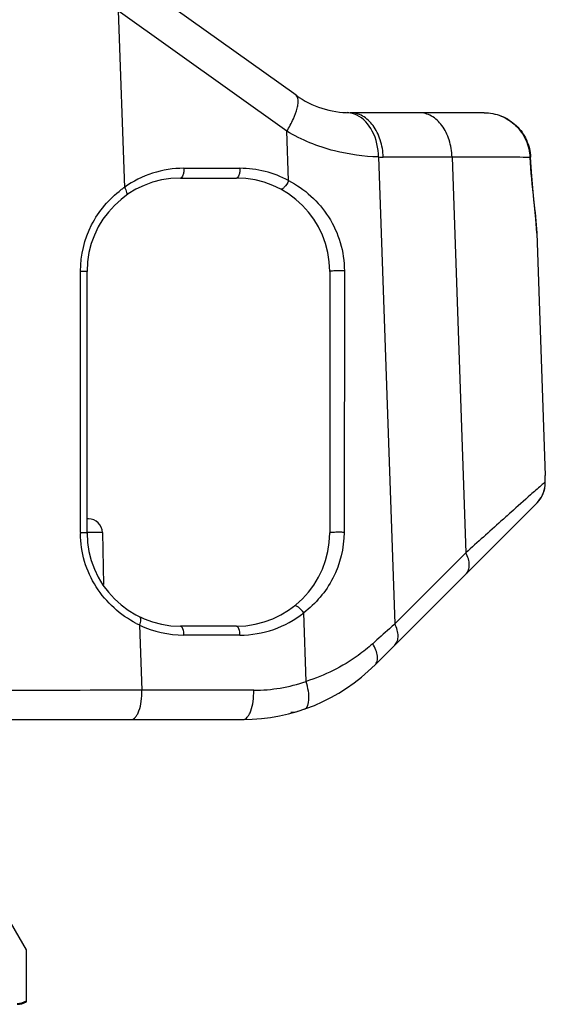
# Model space of a CAD drawing. Units: millimetres. Extents: x -2853 to 848, y -11780 to -6258.
# Drawn here: x -382 to -326, y -6998 to -6893 of the extents above; entities that cross this region are included whole.
import ezdxf

# ---------------------------------------------------------------- set-up
doc = ezdxf.new("R2010")
doc.units = ezdxf.units.MM
doc.header["$LTSCALE"] = 46.255
doc.layers.get('0').update_dxf_attribs({"linetype": 'CONTINUOUS'})

msp = doc.modelspace()

# ---------------------------------------------------------------- linework, layer by layer
at = {"color": 7, "linetype": 'Continuous'}
for p, q in [((-352.826, -6900.972), (-382.611, -6879.697)), ((-353.808, -6904.822), (-371.883, -6891.912)), ((-371.883, -6891.912), (-371.223, -6910.833)), ((-332.681, -6902.835), (-347.014, -6902.835)), ((-332.681, -6902.835), (-332.68, -6902.835)), ((-353.624, -6910.103), (-353.808, -6904.822)), ((-343.986, -6907.58), (-342.24, -6957.584)), ((-336.103, -6907.588), (-343.483, -6907.588)), ((-336.103, -6907.588), (-334.622, -6949.966)), ((-327.686, -6907.595), (-327.757, -6907.633)), ((-327.686, -6907.595), (-327.686, -6907.595)), ((-365.219, -6909.835), (-359.219, -6909.835)), ((-364.836, -6908.789), (-358.836, -6908.789)), ((-327.038, -6915.73), (-326.131, -6941.708)), ((-375.936, -6947.791), (-375.92, -6919.791)), ((-375.219, -6947.835), (-375.219, -6919.835)), ((-349.219, -6919.835), (-349.219, -6947.835)), ((-347.649, -6919.786), (-347.682, -6947.787)), ((-326.114, -6942.331), (-326.131, -6941.707)), ((-326.113, -6942.432), (-326.116, -6942.379)), ((-326.113, -6942.432), (-326.114, -6942.331)), ((-326.991, -6944.607), (-344.361, -6961.977)), ((-375.068, -6946.335), (-375.219, -6946.335)), ((-374.242, -6947.809), (-375.219, -6947.809)), ((-373.568, -6947.809), (-374.242, -6947.809)), ((-373.568, -6947.809), (-373.471, -6953.38)), ((-334.622, -6949.966), (-342.24, -6957.584)), ((-351.751, -6963.747), (-352.007, -6956.412)), ((-369.586, -6957.711), (-369.342, -6964.698)), ((-359.219, -6957.835), (-365.219, -6957.835)), ((-358.836, -6958.789), (-364.836, -6958.789)), ((-357.356, -6964.698), (-369.342, -6964.698)), ((-357.356, -6964.698), (-369.342, -6964.698)), ((-357.356, -6964.698), (-369.342, -6964.698)), ((-382.43, -6967.835), (-358.503, -6967.835)), ((-382.43, -6967.835), (-358.503, -6967.835)), ((-382.43, -6967.835), (-358.503, -6967.835)), ((-381.719, -6992.513), (-384.219, -6988.183)), ((-381.719, -6998.067), (-381.719, -6992.513))]:
    msp.add_line(p, q, dxfattribs=at)
at = {"color": 3, "linetype": 'Continuous'}
msp.add_line((-628.007, -6967.835), (-382.43, -6967.835), dxfattribs=at)
msp.add_line((-628.007, -6967.835), (-382.43, -6967.835), dxfattribs=at)
msp.add_line((-628.007, -6967.835), (-382.43, -6967.835), dxfattribs=at)
at = {"color": 7, "linetype": 'Continuous'}
msp.add_lwpolyline([(-327.038, -6915.737), (-327.136, -6914.22), (-327.372, -6911.736), (-327.595, -6909.152), (-327.686, -6907.604)], dxfattribs=at)
for centre, radius, start, end in [((-347.014, -6892.835), 10, 234.46232, 270), ((-343.483, -6892.583), 15.005, 268.0784, 269.99976), ((-365.219, -6919.835), 10, 90, 180), ((-364.838, -6919.786), 10.996, 89.99402, 125.49602), ((-359.219, -6919.835), 10, 0, 90), ((-358.837, -6919.79), 11.001, 61.71574, 89.99832), ((-364.801, -6919.987), 11.182, 125.04898, 127.11904), ((-329.112, -6942.486), 3, 315, 1.03121), ((-329.123, -6942.487), 3.009, 351.54928, 2.05046), ((-354.65, -6942.691), 28.536, 1.13684, 1.97361), ((-364.16, -6942.886), 38.048, 0.76358, 1.14683), ((-329.131, -6942.505), 3, 315, 355.01522), ((-329.109, -6942.489), 2.996, 333.15082, 338.91492), ((-329.118, -6942.487), 3.004, 338.94013, 351.54174), ((426.868, -7791.541), 1134.938, 131.670182, 131.813243), ((-329.127, -6942.477), 3.017, 315.06109, 333.09327), ((-375.068, -6947.835), 1.5, 0.99999, 89.99929), ((-365.189, -6947.796), 10.747, 179.9768, 180.6317), ((-365.219, -6947.835), 10, 180, 270), ((-359.219, -6947.835), 10, 270, 0), ((-358.836, -6947.789), 11, 270.00003, 308.38089), ((-364.796, -6947.541), 11.241, 242.73718, 244.78365), ((-364.836, -6947.788), 11.001, 244.42284, 269.99909), ((-358.503, -6947.835), 20, 270, 315), ((-357.377, -6947.576), 17.122, 270.0691, 289.1848), ((-353.219, -6965.042), 2, 265.66111, 287.07686), ((-353.219, -6965.042), 2, 265.66111, 287.07686), ((-353.219, -6965.042), 2, 265.66111, 287.07686), ((-353.219, -6965.042), 2, 265.65702, 276.61382), ((-353.219, -6965.042), 2, 265.65702, 276.61382), ((-353.219, -6965.042), 2, 265.65702, 276.61382), ((-353.219, -6965.042), 2, 282.2597, 287.07185), ((-353.219, -6965.042), 2, 282.2597, 287.07185), ((-353.219, -6965.042), 2, 282.2597, 287.07185), ((-382.719, -6996.335), 1.9, 270, 301.75686), ((-382.719, -6996.335), 2, 270, 300)]:
    msp.add_arc(centre, radius, start, end, dxfattribs=at)
for points, knots in [([(-353.808, -6904.822), (-353.552, -6904.394), (-353.123, -6903.59), (-352.732, -6902.587), (-352.593, -6901.89), (-352.567, -6901.422), (-352.678, -6901.078), (-352.826, -6900.972)], [0, 0, 0, 0, 0.3599665, 0.6566883, 0.7738683, 0.8686628, 1, 1, 1, 1]), ([(-346.316, -6903.087), (-346.398, -6903.047), (-346.727, -6902.909), (-347.084, -6902.838), (-347.349, -6902.829)], [0, 0, 0, 0, 0.2556136, 1, 1, 1, 1]), ([(-343.483, -6907.588), (-343.504, -6906.967), (-343.703, -6905.77), (-344.456, -6904.215), (-345.589, -6903.118), (-346.56, -6902.835), (-347.014, -6902.835)], [0, 0, 0, 0, 0.288217, 0.5546972, 0.7896086, 1, 1, 1, 1]), ([(-343.986, -6907.58), (-344.003, -6906.629), (-344.362, -6904.863), (-345.596, -6903.43), (-346.316, -6903.087)], [0, 0, 0, 0, 0.5436124, 1, 1, 1, 1]), ([(-336.102, -6907.588), (-336.123, -6906.967), (-336.322, -6905.77), (-337.075, -6904.215), (-338.208, -6903.118), (-339.179, -6902.835), (-339.633, -6902.835)], [0, 0, 0, 0, 0.288217, 0.5546972, 0.7896086, 1, 1, 1, 1]), ([(-332.68, -6902.835), (-332.05, -6902.835), (-330.776, -6903.079), (-329.148, -6904.127), (-328.022, -6905.703), (-327.717, -6906.965), (-327.686, -6907.595)], [0, 0, 0, 0, 0.2499842, 0.4999256, 0.7498905, 1, 1, 1, 1]), ([(-332.68, -6902.835), (-332.055, -6902.835), (-330.79, -6903.083), (-329.18, -6904.144), (-328.075, -6905.734), (-327.783, -6907), (-327.757, -6907.633)], [0, 0, 0, 0, 0.2483799, 0.497652, 0.7482889, 1, 1, 1, 1]), ([(-343.986, -6907.58), (-345.575, -6907.535), (-348.999, -6907.066), (-352.227, -6905.76), (-353.808, -6904.822)], [0, 0, 0, 0, 0.4637062, 1, 1, 1, 1]), ([(-327.757, -6907.633), (-328.732, -6907.606), (-331.515, -6907.597), (-334.297, -6907.588), (-336.103, -6907.588)], [0, 0, 0, 0, 0.3506231, 1, 1, 1, 1]), ([(-327.757, -6907.633), (-327.683, -6909.167), (-327.433, -6911.866), (-327.084, -6914.558), (-327.038, -6915.73)], [0, 0, 0, 0, 0.5668251, 1, 1, 1, 1]), ([(-364.836, -6908.789), (-364.834, -6908.921), (-364.851, -6909.177), (-364.923, -6909.53), (-365.08, -6909.835), (-365.219, -6909.835)], [0, 0, 0, 0, 0.3414489, 0.6429016, 1, 1, 1, 1]), ([(-358.836, -6908.789), (-358.834, -6908.921), (-358.851, -6909.177), (-358.923, -6909.53), (-359.08, -6909.835), (-359.219, -6909.835)], [0, 0, 0, 0, 0.341449, 0.6429019, 1, 1, 1, 1]), ([(-371.223, -6910.833), (-371.118, -6911.002), (-370.981, -6911.24), (-370.938, -6911.631), (-371.024, -6911.693)], [0, 0, 0, 0, 0.6523623, 1, 1, 1, 1]), ([(-353.624, -6910.103), (-353.739, -6910.361), (-353.95, -6910.695), (-354.253, -6911), (-354.43, -6911.056), (-354.48, -6911.029)], [0, 0, 0, 0, 0.6430545, 0.8699285, 1, 1, 1, 1]), ([(-353.624, -6910.103), (-352.764, -6910.55), (-351.142, -6911.673), (-349.213, -6913.952), (-347.943, -6916.72), (-347.648, -6918.761), (-347.649, -6919.786)], [0, 0, 0, 0, 0.2438043, 0.4898077, 0.7422477, 1, 1, 1, 1]), ([(-375.92, -6919.791), (-375.919, -6918.097), (-375.106, -6914.709), (-372.862, -6912.064), (-371.549, -6911.071)], [0, 0, 0, 0, 0.5070392, 1, 1, 1, 1]), ([(-375.92, -6919.791), (-375.826, -6919.792), (-375.655, -6919.796), (-375.443, -6919.806), (-375.298, -6919.814), (-375.243, -6919.825), (-375.219, -6919.83), (-375.219, -6919.835)], [0, 0, 0, 0, 0.4005615, 0.7200697, 0.9255915, 0.9793843, 1, 1, 1, 1]), ([(-347.649, -6919.786), (-347.818, -6919.779), (-348.162, -6919.774), (-348.583, -6919.777), (-348.883, -6919.791), (-349.061, -6919.799), (-349.146, -6919.818), (-349.219, -6919.821), (-349.219, -6919.835)], [0, 0, 0, 0, 0.322514, 0.6563847, 0.7967421, 0.9055461, 0.9744325, 1, 1, 1, 1]), ([(-326.115, -6942.379), (-326.276, -6942.499), (-326.785, -6942.978), (-327.315, -6943.43), (-327.685, -6943.761)], [0, 0, 0, 0, 0.2876578, 1, 1, 1, 1]), ([(-329.8, -6945.647), (-330.156, -6945.966), (-331.764, -6947.404), (-333.371, -6948.844), (-334.622, -6949.966)], [0, 0, 0, 0, 0.2214355, 1, 1, 1, 1]), ([(-375.936, -6947.791), (-375.84, -6947.793), (-375.666, -6947.796), (-375.449, -6947.806), (-375.3, -6947.814), (-375.243, -6947.826), (-375.219, -6947.83), (-375.219, -6947.835)], [0, 0, 0, 0, 0.3996585, 0.7194466, 0.925502, 0.9794413, 1, 1, 1, 1]), ([(-347.682, -6947.787), (-347.685, -6949.467), (-348.501, -6952.817), (-350.719, -6955.426), (-352.007, -6956.412)], [0, 0, 0, 0, 0.5089029, 1, 1, 1, 1]), ([(-347.682, -6947.787), (-347.85, -6947.78), (-348.189, -6947.776), (-348.603, -6947.779), (-348.895, -6947.793), (-349.067, -6947.8), (-349.148, -6947.819), (-349.219, -6947.822), (-349.219, -6947.835)], [0, 0, 0, 0, 0.3274137, 0.6605786, 0.7996028, 0.9070359, 0.9749092, 1, 1, 1, 1]), ([(-369.946, -6957.534), (-370.804, -6957.091), (-372.433, -6955.968), (-374.36, -6953.684), (-375.621, -6950.93), (-375.925, -6948.918), (-375.936, -6947.914)], [0, 0, 0, 0, 0.2440168, 0.4935544, 0.7462711, 1, 1, 1, 1]), ([(-334.619, -6952.235), (-334.502, -6952.118), (-334.312, -6951.807), (-334.233, -6951.238), (-334.338, -6950.602), (-334.511, -6950.179), (-334.622, -6949.966)], [0, 0, 0, 0, 0.2066188, 0.4364324, 0.7012028, 1, 1, 1, 1]), ([(-352.007, -6956.412), (-352.164, -6956.182), (-352.428, -6955.895), (-352.782, -6955.656), (-352.965, -6955.638), (-353.01, -6955.674)], [0, 0, 0, 0, 0.6410213, 0.8672654, 1, 1, 1, 1]), ([(-369.586, -6957.711), (-369.514, -6957.531), (-369.425, -6957.281), (-369.444, -6956.899), (-369.536, -6956.855)], [0, 0, 0, 0, 0.6553637, 1, 1, 1, 1]), ([(-364.836, -6958.789), (-364.84, -6958.56), (-364.863, -6958.236), (-365.091, -6957.835), (-365.219, -6957.835)], [0, 0, 0, 0, 0.6424313, 1, 1, 1, 1]), ([(-358.836, -6958.789), (-358.84, -6958.56), (-358.863, -6958.236), (-359.091, -6957.835), (-359.219, -6957.835)], [0, 0, 0, 0, 0.6424311, 1, 1, 1, 1]), ([(-342.24, -6957.584), (-342.432, -6957.756), (-343.221, -6958.464), (-344.01, -6959.172), (-344.608, -6959.708)], [0, 0, 0, 0, 0.243151, 1, 1, 1, 1]), ([(-342.237, -6959.853), (-342.12, -6959.736), (-341.93, -6959.425), (-341.851, -6958.855), (-341.956, -6958.219), (-342.129, -6957.797), (-342.24, -6957.584)], [0, 0, 0, 0, 0.2066188, 0.4364324, 0.7012028, 1, 1, 1, 1]), ([(-344.608, -6959.708), (-345.102, -6960.153), (-347.245, -6961.876), (-349.766, -6963.12), (-351.751, -6963.747)], [0, 0, 0, 0, 0.2421456, 1, 1, 1, 1]), ([(-344.361, -6961.977), (-344.252, -6961.868), (-344.087, -6961.556), (-344.075, -6960.989), (-344.253, -6960.35), (-344.473, -6959.925), (-344.608, -6959.708)], [0, 0, 0, 0, 0.1895771, 0.4133738, 0.6851307, 1, 1, 1, 1]), ([(-351.908, -6966.716), (-351.561, -6966.595), (-351.393, -6965.72), (-351.487, -6964.756), (-351.643, -6964.089), (-351.751, -6963.747)], [0, 0, 0, 0, 0.3554167, 0.6532766, 1, 1, 1, 1]), ([(-369.342, -6964.698), (-371.189, -6964.7), (-378.839, -6964.708), (-386.49, -6964.72), (-392.293, -6964.73)], [0, 0, 0, 0, 0.2414377, 1, 1, 1, 1]), ([(-369.342, -6964.698), (-371.189, -6964.7), (-378.839, -6964.708), (-386.49, -6964.72), (-392.293, -6964.73)], [0, 0, 0, 0, 0.2414377, 1, 1, 1, 1]), ([(-369.342, -6964.698), (-371.189, -6964.7), (-378.839, -6964.708), (-386.49, -6964.72), (-392.293, -6964.73)], [0, 0, 0, 0, 0.2414377, 1, 1, 1, 1]), ([(-370.488, -6967.835), (-370.318, -6967.835), (-370.044, -6967.645), (-369.814, -6967.284), (-369.567, -6966.719), (-369.378, -6965.844), (-369.335, -6965.095), (-369.342, -6964.698)], [0, 0, 0, 0, 0.1446412, 0.2453311, 0.3669621, 0.6633153, 1, 1, 1, 1]), ([(-370.488, -6967.835), (-370.318, -6967.835), (-370.044, -6967.645), (-369.814, -6967.284), (-369.567, -6966.719), (-369.378, -6965.844), (-369.335, -6965.095), (-369.342, -6964.698)], [0, 0, 0, 0, 0.1446412, 0.2453311, 0.3669621, 0.6633153, 1, 1, 1, 1]), ([(-370.488, -6967.835), (-370.318, -6967.835), (-370.044, -6967.645), (-369.814, -6967.284), (-369.567, -6966.719), (-369.378, -6965.844), (-369.335, -6965.095), (-369.342, -6964.698)], [0, 0, 0, 0, 0.1446412, 0.2453311, 0.3669621, 0.6633153, 1, 1, 1, 1]), ([(-358.503, -6967.835), (-358.332, -6967.835), (-358.059, -6967.645), (-357.829, -6967.284), (-357.582, -6966.719), (-357.393, -6965.844), (-357.349, -6965.095), (-357.356, -6964.698)], [0, 0, 0, 0, 0.1446412, 0.2453311, 0.3669621, 0.6633153, 1, 1, 1, 1]), ([(-358.503, -6967.835), (-358.332, -6967.835), (-358.059, -6967.645), (-357.829, -6967.284), (-357.582, -6966.719), (-357.393, -6965.844), (-357.349, -6965.095), (-357.356, -6964.698)], [0, 0, 0, 0, 0.1446412, 0.2453311, 0.3669621, 0.6633153, 1, 1, 1, 1]), ([(-358.503, -6967.835), (-358.332, -6967.835), (-358.059, -6967.645), (-357.829, -6967.284), (-357.582, -6966.719), (-357.393, -6965.844), (-357.349, -6965.095), (-357.356, -6964.698)], [0, 0, 0, 0, 0.1446412, 0.2453311, 0.3669621, 0.6633153, 1, 1, 1, 1])]:
    msp.add_open_spline(points, degree=3, knots=knots, dxfattribs=at)

doc.saveas('drawing.dxf')
